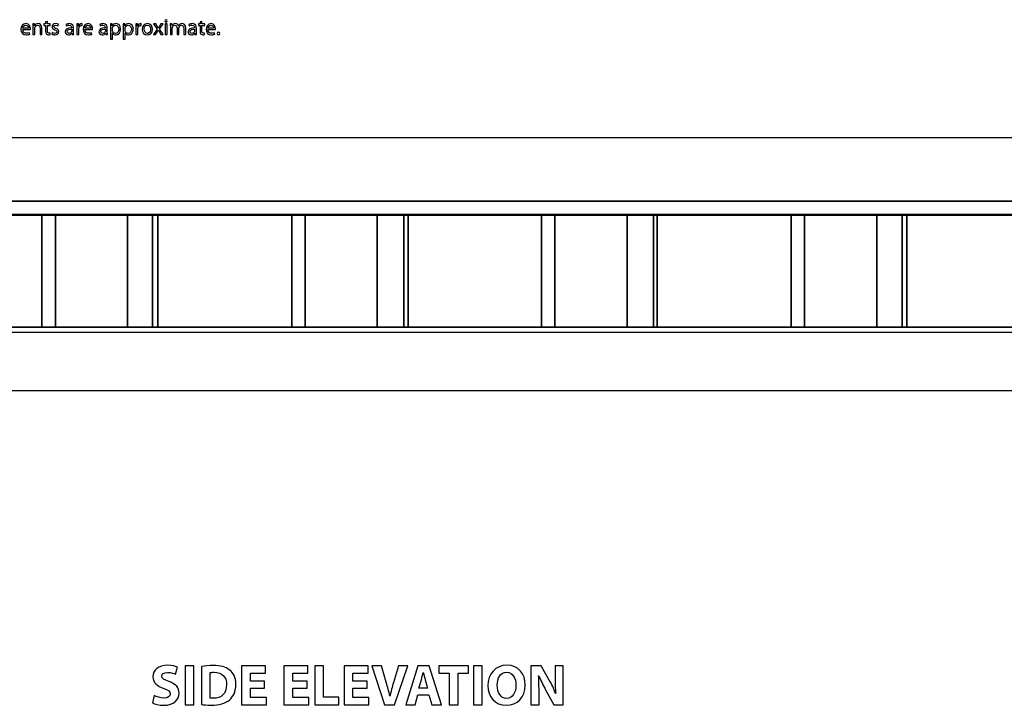
# Model space of a CAD drawing. Units: millimetres. Extents: x 10 to 1332, y 10 to 1051.
# Drawn here: x 267 to 454, y 145 to 275 of the extents above; entities that cross this region are included whole.
import ezdxf

# ---------------------------------------------------------------- set-up
doc = ezdxf.new("R2010")
doc.units = ezdxf.units.MM
doc.layers.get('0').update_dxf_attribs({"linetype": 'CONTINUOUS'})

msp = doc.modelspace()

# ---------------------------------------------------------------- linework, layer by layer
at = {"color": 1}
for p, q in [((267.691, 273.229), (269.113, 273.229)), ((268.771, 273.494), (267.696, 273.494)), ((269.911, 274.315), (269.586, 274.315)), ((269.602, 273.764), (269.602, 272.281)), ((269.933, 273.984), (269.911, 274.315)), ((269.938, 273.984), (269.933, 273.984)), ((269.971, 272.281), (269.971, 273.51)), ((270.964, 273.455), (270.964, 272.281)), ((271.333, 272.281), (271.333, 273.494)), ((272.016, 274.315), (271.702, 274.315)), ((271.702, 274.315), (271.702, 274.034)), ((271.702, 274.034), (272.016, 274.034)), ((272.38, 274.806), (272.016, 274.69)), ((272.016, 274.69), (272.016, 274.315)), ((272.016, 274.034), (272.016, 272.926)), ((272.38, 274.315), (272.38, 274.806)), ((272.91, 274.315), (272.38, 274.315)), ((272.38, 272.942), (272.38, 274.034)), ((272.38, 274.034), (272.91, 274.034)), ((272.91, 274.034), (272.91, 274.315)), ((274.359, 273.973), (274.447, 274.238)), ((275.89, 274.188), (275.973, 273.94)), ((276.97, 273.62), (276.97, 273.576)), ((276.976, 273.317), (276.976, 272.965)), ((277.34, 272.766), (277.34, 273.532)), ((278.249, 274.315), (277.93, 274.315)), ((277.946, 273.681), (277.946, 272.281)), ((278.266, 273.918), (278.249, 274.315)), ((278.282, 273.918), (278.266, 273.918)), ((278.316, 272.281), (278.316, 273.372)), ((278.95, 274.006), (278.95, 274.354)), ((279.496, 273.229), (280.919, 273.229)), ((280.577, 273.494), (279.502, 273.494)), ((282.289, 274.188), (282.371, 273.94)), ((283.369, 273.62), (283.369, 273.576)), ((283.374, 273.317), (283.374, 272.965)), ((283.738, 272.766), (283.738, 273.532)), ((284.659, 274.315), (284.328, 274.315)), ((284.345, 273.654), (284.345, 271.449)), ((284.681, 273.968), (284.659, 274.315)), ((284.686, 273.968), (284.681, 273.968)), ((284.714, 273.108), (284.714, 273.461)), ((287.066, 274.315), (286.735, 274.315)), ((286.752, 273.654), (286.752, 271.449)), ((287.088, 273.968), (287.066, 274.315)), ((287.094, 273.968), (287.088, 273.968)), ((287.121, 273.108), (287.121, 273.461)), ((289.462, 274.315), (289.143, 274.315)), ((289.159, 273.681), (289.159, 272.281)), ((289.479, 273.918), (289.462, 274.315)), ((289.495, 273.918), (289.479, 273.918)), ((289.529, 272.281), (289.529, 273.372)), ((290.163, 274.006), (290.163, 274.354)), ((293.211, 273.317), (292.489, 272.281)), ((292.522, 274.315), (293.211, 273.317)), ((292.935, 274.315), (292.522, 274.315)), ((293.227, 273.88), (292.935, 274.315)), ((293.404, 273.091), (293.415, 273.091)), ((293.442, 273.549), (293.431, 273.549)), ((293.641, 273.334), (294.335, 274.315)), ((294.352, 272.281), (293.641, 273.334)), ((293.933, 274.315), (293.652, 273.885)), ((294.335, 274.315), (293.933, 274.315)), ((295.093, 274.315), (294.724, 274.315)), ((294.724, 274.315), (294.724, 272.281)), ((294.9, 274.662), (294.9, 274.662)), ((295.093, 272.281), (295.093, 274.315)), ((296.017, 274.315), (295.697, 274.315)), ((295.713, 273.764), (295.713, 272.281)), ((296.033, 273.99), (296.017, 274.315)), ((296.049, 273.99), (296.033, 273.99)), ((296.072, 272.281), (296.072, 273.51)), ((296.987, 273.505), (296.987, 272.281)), ((297.273, 273.957), (297.262, 273.957)), ((297.345, 272.281), (297.345, 273.543)), ((298.26, 273.433), (298.26, 272.281)), ((298.624, 272.281), (298.624, 273.477)), ((299.227, 274.188), (299.31, 273.94)), ((300.308, 273.62), (300.308, 273.576)), ((300.313, 273.317), (300.313, 272.965)), ((300.677, 272.766), (300.677, 273.532)), ((301.348, 274.315), (301.034, 274.315)), ((301.034, 274.315), (301.034, 274.034)), ((301.034, 274.034), (301.348, 274.034)), ((301.712, 274.806), (301.348, 274.69)), ((301.348, 274.69), (301.348, 274.315)), ((301.348, 274.034), (301.348, 272.926)), ((301.712, 274.315), (301.712, 274.806)), ((302.241, 274.315), (301.712, 274.315)), ((301.712, 272.942), (301.712, 274.034)), ((301.712, 274.034), (302.241, 274.034)), ((302.241, 274.034), (302.241, 274.315)), ((302.85, 273.229), (304.272, 273.229)), ((303.93, 273.494), (302.855, 273.494)), ((269.014, 272.369), (268.948, 272.634)), ((269.602, 272.281), (269.971, 272.281)), ((270.964, 272.281), (271.333, 272.281)), ((272.887, 272.292), (272.871, 272.573)), ((273.284, 272.661), (273.196, 272.38)), ((276.993, 272.54), (277.004, 272.54)), ((277.004, 272.54), (277.037, 272.281)), ((277.037, 272.281), (277.367, 272.281)), ((277.946, 272.281), (278.316, 272.281)), ((280.819, 272.369), (280.753, 272.634)), ((283.391, 272.54), (283.402, 272.54)), ((283.402, 272.54), (283.435, 272.281)), ((283.435, 272.281), (283.766, 272.281)), ((284.345, 271.449), (284.714, 271.449)), ((284.714, 271.449), (284.714, 272.557)), ((284.714, 272.557), (284.719, 272.557)), ((286.752, 271.449), (287.121, 271.449)), ((287.121, 271.449), (287.121, 272.557)), ((287.121, 272.557), (287.127, 272.557)), ((289.159, 272.281), (289.529, 272.281)), ((291.327, 272.237), (291.332, 272.237)), ((291.343, 272.513), (291.338, 272.513)), ((292.489, 272.281), (292.897, 272.281)), ((292.897, 272.281), (293.194, 272.738)), ((293.635, 272.738), (293.933, 272.281)), ((293.933, 272.281), (294.352, 272.281)), ((294.724, 272.281), (295.093, 272.281)), ((295.713, 272.281), (296.072, 272.281)), ((296.987, 272.281), (297.345, 272.281)), ((298.26, 272.281), (298.624, 272.281)), ((300.33, 272.54), (300.341, 272.54)), ((300.341, 272.54), (300.374, 272.281)), ((300.374, 272.281), (300.705, 272.281)), ((302.219, 272.292), (302.203, 272.573)), ((304.173, 272.369), (304.107, 272.634)), ((304.865, 272.237), (304.87, 272.237)), ((63.252, 204.706), (1279.09, 204.706)), ((296.708, 150.777), (297.077, 152.116)), ((298.517, 152.375), (298.517, 145)), ((300.182, 152.375), (298.517, 152.375)), ((300.182, 145), (300.182, 152.375)), ((301.622, 152.265), (301.622, 145.033)), ((313.786, 152.375), (309.244, 152.375)), ((309.244, 152.375), (309.244, 145)), ((313.786, 151.008), (313.786, 152.375)), ((321.834, 152.375), (317.292, 152.375)), ((317.292, 152.375), (317.292, 145)), ((321.834, 151.008), (321.834, 152.375)), ((324.795, 152.375), (323.131, 152.375)), ((323.131, 152.375), (323.131, 145)), ((324.795, 146.4), (324.795, 152.375)), ((333.261, 152.375), (328.719, 152.375)), ((328.719, 152.375), (328.719, 145)), ((333.261, 151.008), (333.261, 152.375)), ((335.824, 152.375), (333.999, 152.375)), ((333.999, 152.375), (336.364, 145)), ((336.722, 149.255), (335.824, 152.375)), ((339.021, 152.375), (338.078, 149.222)), ((338.31, 145), (340.796, 152.375)), ((340.796, 152.375), (339.021, 152.375)), ((342.707, 152.375), (340.453, 145)), ((344.884, 152.375), (342.707, 152.375)), ((347.183, 145), (344.884, 152.375)), ((352.363, 152.375), (346.697, 152.375)), ((346.697, 152.375), (346.697, 150.975)), ((352.363, 150.975), (352.363, 152.375)), ((353.258, 152.375), (353.258, 145)), ((354.919, 152.375), (353.258, 152.375)), ((354.919, 145), (354.919, 152.375)), ((366.148, 152.375), (364.201, 152.375)), ((364.201, 152.375), (364.201, 145)), ((367.679, 149.674), (366.148, 152.375)), ((370.311, 152.375), (368.776, 152.375)), ((368.776, 152.375), (368.776, 150.231)), ((370.311, 145), (370.311, 152.375)), ((303.287, 146.257), (303.287, 151.085)), ((310.909, 149.476), (310.909, 151.008)), ((310.909, 151.008), (313.786, 151.008)), ((318.957, 149.476), (318.957, 151.008)), ((318.957, 151.008), (321.834, 151.008)), ((330.383, 149.476), (330.383, 151.008)), ((330.383, 151.008), (333.261, 151.008)), ((342.933, 148.142), (343.385, 149.707)), ((343.71, 151.129), (343.743, 151.129)), ((344.107, 149.707), (344.565, 148.142)), ((346.697, 150.975), (348.686, 150.975)), ((348.686, 150.975), (348.686, 145)), ((350.351, 145), (350.351, 150.975)), ((350.351, 150.975), (352.363, 150.975)), ((365.658, 150.452), (365.7, 150.452)), ((313.621, 149.476), (310.909, 149.476)), ((310.909, 146.367), (310.909, 148.12)), ((310.909, 148.12), (313.621, 148.12)), ((313.621, 148.12), (313.621, 149.476)), ((321.668, 149.476), (318.957, 149.476)), ((318.957, 146.367), (318.957, 148.12)), ((318.957, 148.12), (321.668, 148.12)), ((321.668, 148.12), (321.668, 149.476)), ((333.095, 149.476), (330.383, 149.476)), ((330.383, 146.367), (330.383, 148.12)), ((330.383, 148.12), (333.095, 148.12)), ((333.095, 148.12), (333.095, 149.476)), ((344.565, 148.142), (342.933, 148.142)), ((366.981, 147.844), (368.558, 145)), ((292.657, 146.72), (292.315, 145.353)), ((313.94, 146.367), (310.909, 146.367)), ((313.94, 145), (313.94, 146.367)), ((321.988, 146.367), (318.957, 146.367)), ((321.988, 145), (321.988, 146.367)), ((327.728, 146.4), (324.795, 146.4)), ((327.728, 145), (327.728, 146.4)), ((333.415, 146.367), (330.383, 146.367)), ((333.415, 145), (333.415, 146.367)), ((337.411, 146.62), (337.378, 146.62)), ((342.178, 145), (342.696, 146.891)), ((342.696, 146.891), (344.818, 146.891)), ((344.818, 146.891), (345.386, 145)), ((359.579, 146.202), (359.569, 146.202)), ((365.735, 145), (365.735, 147.221)), ((368.91, 147.144), (368.886, 147.144)), ((298.517, 145), (300.182, 145)), ((309.244, 145), (313.94, 145)), ((317.292, 145), (321.988, 145)), ((323.131, 145), (327.728, 145)), ((328.719, 145), (333.415, 145)), ((336.364, 145), (338.31, 145)), ((340.453, 145), (342.178, 145)), ((345.386, 145), (347.183, 145)), ((348.686, 145), (350.351, 145)), ((353.258, 145), (354.919, 145)), ((359.491, 144.879), (359.502, 144.879)), ((364.201, 145), (365.735, 145)), ((368.558, 145), (370.311, 145))]:
    msp.add_line(p, q, dxfattribs=at)
at = {"color": 0}
for p, q in [((60.2918, 252.727), (1281.56, 252.727)), ((60.2918, 252.727), (1281.56, 252.727)), ((60.2918, 240.67), (1281.56, 240.67)), ((1281.56, 240.643), (60.2918, 240.643)), ((1281.56, 238.099), (60.2918, 238.099)), ((271.322, 237.94), (245.923, 237.94)), ((271.322, 216.699), (271.322, 237.94)), ((273.893, 237.94), (271.322, 237.94)), ((271.322, 237.94), (271.322, 216.699)), ((273.893, 216.699), (273.893, 237.94)), ((287.588, 237.94), (273.893, 237.94)), ((273.893, 237.94), (273.893, 216.699)), ((287.588, 237.94), (273.893, 237.94)), ((273.893, 237.94), (273.893, 216.699)), ((287.588, 216.699), (287.588, 237.94)), ((287.588, 216.699), (287.588, 237.94)), ((292.296, 237.94), (287.588, 237.94)), ((287.588, 237.94), (287.588, 216.699)), ((292.296, 216.699), (292.296, 237.94)), ((293.344, 237.94), (292.296, 237.94)), ((292.296, 237.94), (292.296, 216.699)), ((293.344, 216.699), (293.344, 237.94)), ((318.751, 237.94), (293.344, 237.94)), ((293.344, 237.94), (293.344, 216.699)), ((318.751, 216.699), (318.751, 237.94)), ((321.323, 237.94), (318.751, 237.94)), ((318.751, 237.94), (318.751, 216.699)), ((321.323, 216.699), (321.323, 237.94)), ((335.018, 237.94), (321.323, 237.94)), ((321.323, 237.94), (321.323, 216.699)), ((335.018, 237.94), (321.323, 237.94)), ((321.323, 237.94), (321.323, 216.699)), ((335.018, 216.699), (335.018, 237.94)), ((335.018, 216.699), (335.018, 237.94)), ((340.045, 237.94), (335.018, 237.94)), ((335.018, 237.94), (335.018, 216.699)), ((340.045, 216.699), (340.045, 237.94)), ((340.881, 237.94), (340.045, 237.94)), ((340.045, 237.94), (340.045, 216.699)), ((340.881, 216.699), (340.881, 237.94)), ((366.18, 237.94), (340.881, 237.94)), ((340.881, 237.94), (340.881, 216.699)), ((366.18, 216.699), (366.18, 237.94)), ((368.752, 237.94), (366.18, 237.94)), ((366.18, 237.94), (366.18, 216.699)), ((368.752, 216.699), (368.752, 237.94)), ((382.475, 237.94), (368.752, 237.94)), ((368.752, 237.94), (368.752, 216.699)), ((382.475, 237.94), (368.752, 237.94)), ((368.752, 237.94), (368.752, 216.699)), ((382.475, 216.699), (382.475, 237.94)), ((382.475, 216.699), (382.475, 237.94)), ((387.488, 237.94), (382.475, 237.94)), ((382.475, 237.94), (382.475, 216.699)), ((387.488, 216.699), (387.488, 237.94)), ((388.186, 237.94), (387.488, 237.94)), ((387.488, 237.94), (387.488, 216.699)), ((388.186, 216.699), (388.186, 237.94)), ((413.607, 237.94), (388.186, 237.94)), ((388.186, 237.94), (388.186, 216.699)), ((413.607, 216.699), (413.607, 237.94)), ((416.179, 237.94), (413.607, 237.94)), ((413.607, 237.94), (413.607, 216.699)), ((416.179, 216.699), (416.179, 237.94)), ((429.902, 237.94), (416.179, 237.94)), ((416.179, 237.94), (416.179, 216.699)), ((429.902, 237.94), (416.179, 237.94)), ((416.179, 237.94), (416.179, 216.699)), ((429.902, 216.699), (429.902, 237.94)), ((429.902, 216.699), (429.902, 237.94)), ((434.675, 237.94), (429.902, 237.94)), ((429.902, 237.94), (429.902, 216.699)), ((434.675, 216.699), (434.675, 237.94)), ((435.606, 237.94), (434.675, 237.94)), ((434.675, 237.94), (434.675, 216.699)), ((435.606, 216.699), (435.606, 237.94)), ((461.038, 237.94), (435.606, 237.94)), ((435.606, 237.94), (435.606, 216.699)), ((1281.56, 216.699), (60.2918, 216.699)), ((71.2929, 216.699), (1270.56, 216.699)), ((1270.56, 215.699), (71.2929, 215.699)), ((245.923, 216.699), (271.322, 216.699)), ((271.322, 216.699), (273.893, 216.699)), ((273.893, 216.699), (287.588, 216.699)), ((273.893, 216.699), (287.588, 216.699)), ((287.588, 216.699), (292.296, 216.699)), ((292.296, 216.699), (293.344, 216.699)), ((293.344, 216.699), (318.751, 216.699)), ((318.751, 216.699), (321.323, 216.699)), ((321.323, 216.699), (335.018, 216.699)), ((321.323, 216.699), (335.018, 216.699)), ((335.018, 216.699), (340.045, 216.699)), ((340.045, 216.699), (340.881, 216.699)), ((340.881, 216.699), (366.18, 216.699)), ((366.18, 216.699), (368.752, 216.699)), ((368.752, 216.699), (382.475, 216.699)), ((368.752, 216.699), (382.475, 216.699)), ((382.475, 216.699), (387.488, 216.699)), ((387.488, 216.699), (388.186, 216.699)), ((388.186, 216.699), (413.607, 216.699)), ((413.607, 216.699), (416.179, 216.699)), ((416.179, 216.699), (429.902, 216.699)), ((416.179, 216.699), (429.902, 216.699)), ((429.902, 216.699), (434.675, 216.699)), ((434.675, 216.699), (435.606, 216.699)), ((435.606, 216.699), (461.038, 216.699))]:
    msp.add_line(p, q, dxfattribs=at)
at = {"color": 1}
for points in [[(294.906, 275.12), (294.768, 275.12), (294.674, 275.021), (294.674, 274.888)], [(295.132, 274.888), (295.132, 275.021), (295.044, 275.12), (294.906, 275.12)], [(268.292, 274.365), (267.696, 274.365), (267.333, 273.88), (267.333, 273.268)], [(267.333, 273.268), (267.333, 272.656), (267.713, 272.237), (268.336, 272.237)], [(268.385, 272.529), (268.016, 272.529), (267.696, 272.733), (267.691, 273.229)], [(267.696, 273.494), (267.724, 273.753), (267.884, 274.1), (268.264, 274.1)], [(268.264, 274.1), (268.672, 274.1), (268.777, 273.731), (268.771, 273.494)], [(269.13, 273.406), (269.13, 273.78), (268.953, 274.365), (268.292, 274.365)], [(269.113, 273.229), (269.124, 273.273), (269.13, 273.328), (269.13, 273.406)], [(269.586, 274.315), (269.597, 274.15), (269.602, 273.979), (269.602, 273.764)], [(270.617, 274.365), (270.28, 274.365), (270.043, 274.172), (269.938, 273.984)], [(269.971, 273.51), (269.971, 273.565), (269.977, 273.637), (269.994, 273.681)], [(269.994, 273.681), (270.065, 273.885), (270.252, 274.061), (270.49, 274.061)], [(270.49, 274.061), (270.842, 274.061), (270.964, 273.78), (270.964, 273.455)], [(271.333, 273.494), (271.333, 274.194), (270.897, 274.365), (270.617, 274.365)], [(273.951, 274.365), (273.516, 274.365), (273.246, 274.095), (273.246, 273.764)], [(273.246, 273.764), (273.246, 273.527), (273.422, 273.323), (273.792, 273.19)], [(273.604, 273.813), (273.604, 273.962), (273.725, 274.089), (273.94, 274.089)], [(273.99, 273.461), (273.725, 273.565), (273.604, 273.643), (273.604, 273.813)], [(273.792, 273.19), (274.061, 273.086), (274.166, 272.998), (274.166, 272.821)], [(273.94, 274.089), (274.133, 274.089), (274.277, 274.017), (274.359, 273.973)], [(274.447, 274.238), (274.337, 274.309), (274.155, 274.365), (273.951, 274.365)], [(274.525, 272.854), (274.525, 273.158), (274.337, 273.334), (273.99, 273.461)], [(276.97, 273.576), (276.182, 273.582), (275.747, 273.312), (275.747, 272.821)], [(276.563, 274.365), (276.304, 274.365), (276.056, 274.293), (275.89, 274.188)], [(275.973, 273.94), (276.116, 274.034), (276.315, 274.089), (276.508, 274.089)], [(276.116, 272.86), (276.116, 273.257), (276.574, 273.328), (276.976, 273.317)], [(276.508, 274.089), (276.921, 274.095), (276.97, 273.786), (276.97, 273.62)], [(277.34, 273.532), (277.34, 273.94), (277.186, 274.365), (276.563, 274.365)], [(277.93, 274.315), (277.941, 274.128), (277.946, 273.924), (277.946, 273.681)], [(278.85, 274.365), (278.602, 274.365), (278.376, 274.188), (278.282, 273.918)], [(278.316, 273.372), (278.316, 273.427), (278.321, 273.488), (278.326, 273.543)], [(278.326, 273.543), (278.376, 273.813), (278.564, 274.012), (278.822, 274.012)], [(278.822, 274.012), (278.872, 274.012), (278.911, 274.012), (278.95, 274.006)], [(278.95, 274.354), (278.916, 274.359), (278.889, 274.365), (278.85, 274.365)], [(280.097, 274.365), (279.502, 274.365), (279.138, 273.88), (279.138, 273.268)], [(279.138, 273.268), (279.138, 272.656), (279.519, 272.237), (280.142, 272.237)], [(280.191, 272.529), (279.822, 272.529), (279.502, 272.733), (279.496, 273.229)], [(279.502, 273.494), (279.529, 273.753), (279.689, 274.1), (280.07, 274.1)], [(280.07, 274.1), (280.478, 274.1), (280.583, 273.731), (280.577, 273.494)], [(280.935, 273.406), (280.935, 273.78), (280.759, 274.365), (280.097, 274.365)], [(280.919, 273.229), (280.93, 273.273), (280.935, 273.328), (280.935, 273.406)], [(283.369, 273.576), (282.581, 273.582), (282.145, 273.312), (282.145, 272.821)], [(282.961, 274.365), (282.702, 274.365), (282.454, 274.293), (282.289, 274.188)], [(282.371, 273.94), (282.514, 274.034), (282.713, 274.089), (282.906, 274.089)], [(282.514, 272.86), (282.514, 273.257), (282.972, 273.328), (283.374, 273.317)], [(282.906, 274.089), (283.319, 274.095), (283.369, 273.786), (283.369, 273.62)], [(283.738, 273.532), (283.738, 273.94), (283.584, 274.365), (282.961, 274.365)], [(284.328, 274.315), (284.339, 274.122), (284.345, 273.913), (284.345, 273.654)], [(285.408, 274.365), (285.078, 274.365), (284.835, 274.221), (284.686, 273.968)], [(284.714, 273.461), (284.714, 273.51), (284.725, 273.565), (284.736, 273.61)], [(284.73, 272.959), (284.719, 273.003), (284.714, 273.058), (284.714, 273.108)], [(284.736, 273.61), (284.807, 273.891), (285.044, 274.067), (285.298, 274.067)], [(285.899, 273.312), (285.899, 272.843), (285.673, 272.524), (285.282, 272.524)], [(285.298, 274.067), (285.689, 274.067), (285.899, 273.72), (285.899, 273.312)], [(285.347, 272.237), (285.822, 272.237), (286.274, 272.595), (286.274, 273.328)], [(286.274, 273.328), (286.274, 273.946), (285.905, 274.365), (285.408, 274.365)], [(286.735, 274.315), (286.746, 274.122), (286.752, 273.913), (286.752, 273.654)], [(287.816, 274.365), (287.485, 274.365), (287.242, 274.221), (287.094, 273.968)], [(287.121, 273.461), (287.121, 273.51), (287.132, 273.565), (287.143, 273.61)], [(287.138, 272.959), (287.127, 273.003), (287.121, 273.058), (287.121, 273.108)], [(287.143, 273.61), (287.215, 273.891), (287.452, 274.067), (287.705, 274.067)], [(288.306, 273.312), (288.306, 272.843), (288.08, 272.524), (287.689, 272.524)], [(287.705, 274.067), (288.097, 274.067), (288.306, 273.72), (288.306, 273.312)], [(287.755, 272.237), (288.229, 272.237), (288.681, 272.595), (288.681, 273.328)], [(288.681, 273.328), (288.681, 273.946), (288.312, 274.365), (287.816, 274.365)], [(289.143, 274.315), (289.154, 274.128), (289.159, 273.924), (289.159, 273.681)], [(290.063, 274.365), (289.815, 274.365), (289.589, 274.188), (289.495, 273.918)], [(289.529, 273.372), (289.529, 273.427), (289.534, 273.488), (289.54, 273.543)], [(289.54, 273.543), (289.589, 273.813), (289.777, 274.012), (290.036, 274.012)], [(290.036, 274.012), (290.085, 274.012), (290.124, 274.012), (290.163, 274.006)], [(290.163, 274.354), (290.129, 274.359), (290.102, 274.365), (290.063, 274.365)], [(291.36, 274.365), (290.803, 274.365), (290.351, 273.962), (290.351, 273.284)], [(290.351, 273.284), (290.351, 272.639), (290.781, 272.237), (291.327, 272.237)], [(290.732, 273.295), (290.732, 273.681), (290.919, 274.084), (291.355, 274.084)], [(291.338, 272.513), (290.98, 272.513), (290.732, 272.849), (290.732, 273.295)], [(291.332, 272.237), (291.812, 272.237), (292.341, 272.562), (292.341, 273.317)], [(291.961, 273.306), (291.961, 272.843), (291.696, 272.513), (291.343, 272.513)], [(291.355, 274.084), (291.79, 274.084), (291.961, 273.654), (291.961, 273.306)], [(292.341, 273.317), (292.341, 273.94), (291.944, 274.365), (291.36, 274.365)], [(293.194, 272.738), (293.266, 272.86), (293.338, 272.97), (293.404, 273.091)], [(293.431, 273.549), (293.365, 273.665), (293.299, 273.764), (293.227, 273.88)], [(293.415, 273.091), (293.486, 272.97), (293.552, 272.86), (293.635, 272.738)], [(293.652, 273.885), (293.58, 273.775), (293.508, 273.67), (293.442, 273.549)], [(294.674, 274.888), (294.674, 274.767), (294.762, 274.662), (294.9, 274.662)], [(294.9, 274.662), (295.044, 274.662), (295.132, 274.767), (295.132, 274.888)], [(295.697, 274.315), (295.702, 274.15), (295.713, 273.979), (295.713, 273.764)], [(296.689, 274.365), (296.353, 274.365), (296.16, 274.183), (296.049, 273.99)], [(296.072, 273.51), (296.072, 273.571), (296.083, 273.637), (296.105, 273.692)], [(296.105, 273.692), (296.16, 273.874), (296.336, 274.061), (296.562, 274.061)], [(296.562, 274.061), (296.843, 274.061), (296.987, 273.83), (296.987, 273.505)], [(297.262, 273.957), (297.174, 274.194), (296.964, 274.365), (296.689, 274.365)], [(297.505, 274.221), (297.416, 274.155), (297.334, 274.072), (297.273, 273.957)], [(297.345, 273.543), (297.345, 273.604), (297.361, 273.675), (297.378, 273.725)], [(297.378, 273.725), (297.444, 273.902), (297.604, 274.061), (297.819, 274.061)], [(297.951, 274.365), (297.753, 274.365), (297.626, 274.309), (297.505, 274.221)], [(297.819, 274.061), (298.111, 274.061), (298.26, 273.83), (298.26, 273.433)], [(298.624, 273.477), (298.624, 274.188), (298.221, 274.365), (297.951, 274.365)], [(300.308, 273.576), (299.519, 273.582), (299.084, 273.312), (299.084, 272.821)], [(299.9, 274.365), (299.641, 274.365), (299.393, 274.293), (299.227, 274.188)], [(299.31, 273.94), (299.453, 274.034), (299.652, 274.089), (299.845, 274.089)], [(299.453, 272.86), (299.453, 273.257), (299.911, 273.328), (300.313, 273.317)], [(299.845, 274.089), (300.258, 274.095), (300.308, 273.786), (300.308, 273.62)], [(300.677, 273.532), (300.677, 273.94), (300.523, 274.365), (299.9, 274.365)], [(303.451, 274.365), (302.855, 274.365), (302.492, 273.88), (302.492, 273.268)], [(302.492, 273.268), (302.492, 272.656), (302.872, 272.237), (303.495, 272.237)], [(303.544, 272.529), (303.175, 272.529), (302.855, 272.733), (302.85, 273.229)], [(302.855, 273.494), (302.883, 273.753), (303.043, 274.1), (303.423, 274.1)], [(303.423, 274.1), (303.831, 274.1), (303.936, 273.731), (303.93, 273.494)], [(304.289, 273.406), (304.289, 273.78), (304.112, 274.365), (303.451, 274.365)], [(304.272, 273.229), (304.283, 273.273), (304.289, 273.328), (304.289, 273.406)], [(268.336, 272.237), (268.655, 272.237), (268.887, 272.308), (269.014, 272.369)], [(268.948, 272.634), (268.815, 272.573), (268.65, 272.529), (268.385, 272.529)], [(272.016, 272.926), (272.016, 272.689), (272.06, 272.507), (272.16, 272.397)], [(272.16, 272.397), (272.248, 272.298), (272.386, 272.237), (272.557, 272.237)], [(272.656, 272.546), (272.452, 272.546), (272.38, 272.689), (272.38, 272.942)], [(272.557, 272.237), (272.7, 272.237), (272.816, 272.264), (272.887, 272.292)], [(272.871, 272.573), (272.816, 272.557), (272.755, 272.546), (272.656, 272.546)], [(273.196, 272.38), (273.334, 272.298), (273.543, 272.237), (273.764, 272.237)], [(273.775, 272.518), (273.587, 272.518), (273.395, 272.59), (273.284, 272.661)], [(273.764, 272.237), (274.238, 272.237), (274.525, 272.49), (274.525, 272.854)], [(274.166, 272.821), (274.166, 272.645), (274.04, 272.518), (273.775, 272.518)], [(275.747, 272.821), (275.747, 272.524), (275.956, 272.237), (276.37, 272.237)], [(276.458, 272.507), (276.276, 272.507), (276.116, 272.617), (276.116, 272.86)], [(276.37, 272.237), (276.656, 272.237), (276.882, 272.38), (276.993, 272.54)], [(276.959, 272.849), (276.904, 272.678), (276.728, 272.507), (276.458, 272.507)], [(276.976, 272.965), (276.976, 272.926), (276.97, 272.887), (276.959, 272.849)], [(277.367, 272.281), (277.345, 272.419), (277.34, 272.59), (277.34, 272.766)], [(280.142, 272.237), (280.461, 272.237), (280.693, 272.308), (280.819, 272.369)], [(280.753, 272.634), (280.621, 272.573), (280.456, 272.529), (280.191, 272.529)], [(282.145, 272.821), (282.145, 272.524), (282.355, 272.237), (282.768, 272.237)], [(282.856, 272.507), (282.674, 272.507), (282.514, 272.617), (282.514, 272.86)], [(282.768, 272.237), (283.054, 272.237), (283.281, 272.38), (283.391, 272.54)], [(283.358, 272.849), (283.303, 272.678), (283.126, 272.507), (282.856, 272.507)], [(283.374, 272.965), (283.374, 272.926), (283.369, 272.887), (283.358, 272.849)], [(283.766, 272.281), (283.744, 272.419), (283.738, 272.59), (283.738, 272.766)], [(284.719, 272.557), (284.841, 272.353), (285.072, 272.237), (285.347, 272.237)], [(285.282, 272.524), (285.023, 272.524), (284.791, 272.7), (284.73, 272.959)], [(287.127, 272.557), (287.248, 272.353), (287.479, 272.237), (287.755, 272.237)], [(287.689, 272.524), (287.43, 272.524), (287.198, 272.7), (287.138, 272.959)], [(299.084, 272.821), (299.084, 272.524), (299.293, 272.237), (299.707, 272.237)], [(299.795, 272.507), (299.613, 272.507), (299.453, 272.617), (299.453, 272.86)], [(299.707, 272.237), (299.993, 272.237), (300.22, 272.38), (300.33, 272.54)], [(300.296, 272.849), (300.241, 272.678), (300.065, 272.507), (299.795, 272.507)], [(300.313, 272.965), (300.313, 272.926), (300.308, 272.887), (300.296, 272.849)], [(300.705, 272.281), (300.682, 272.419), (300.677, 272.59), (300.677, 272.766)], [(301.348, 272.926), (301.348, 272.689), (301.392, 272.507), (301.491, 272.397)], [(301.491, 272.397), (301.579, 272.298), (301.717, 272.237), (301.888, 272.237)], [(301.987, 272.546), (301.783, 272.546), (301.712, 272.689), (301.712, 272.942)], [(301.888, 272.237), (302.031, 272.237), (302.147, 272.264), (302.219, 272.292)], [(302.203, 272.573), (302.147, 272.557), (302.087, 272.546), (301.987, 272.546)], [(303.495, 272.237), (303.815, 272.237), (304.046, 272.308), (304.173, 272.369)], [(304.107, 272.634), (303.974, 272.573), (303.809, 272.529), (303.544, 272.529)], [(304.87, 272.766), (304.727, 272.766), (304.622, 272.65), (304.622, 272.501)], [(304.622, 272.501), (304.622, 272.347), (304.721, 272.237), (304.865, 272.237)], [(305.118, 272.501), (305.118, 272.656), (305.019, 272.766), (304.87, 272.766)], [(304.87, 272.237), (305.019, 272.237), (305.118, 272.347), (305.118, 272.501)], [(295.198, 152.485), (293.467, 152.485), (292.403, 151.532), (292.403, 150.275)], [(297.077, 152.116), (296.642, 152.32), (296.036, 152.485), (295.198, 152.485)], [(303.866, 152.43), (303.033, 152.43), (302.234, 152.375), (301.622, 152.265)], [(306.897, 151.642), (306.197, 152.171), (305.277, 152.43), (303.866, 152.43)], [(308.143, 148.864), (308.143, 150.176), (307.663, 151.074), (306.897, 151.642)], [(359.615, 152.496), (357.445, 152.496), (356.02, 150.843), (356.02, 148.632)], [(363.114, 148.765), (363.114, 150.799), (361.879, 152.496), (359.615, 152.496)], [(292.403, 150.275), (292.403, 149.2), (293.213, 148.522), (294.443, 148.087)], [(294.101, 150.418), (294.101, 150.788), (294.454, 151.129), (295.176, 151.129)], [(295.468, 149.377), (294.509, 149.74), (294.101, 149.944), (294.101, 150.418)], [(295.176, 151.129), (295.887, 151.129), (296.422, 150.92), (296.708, 150.777)], [(303.287, 151.085), (303.43, 151.118), (303.678, 151.152), (304.042, 151.152)], [(304.042, 151.152), (305.486, 151.152), (306.385, 150.341), (306.385, 148.809)], [(343.385, 149.707), (343.495, 150.132), (343.616, 150.688), (343.71, 151.129)], [(343.743, 151.129), (343.854, 150.7), (343.986, 150.143), (344.107, 149.707)], [(357.784, 148.676), (357.784, 150.055), (358.429, 151.173), (359.579, 151.173)], [(359.579, 151.173), (360.726, 151.173), (361.35, 150.033), (361.35, 148.71)], [(365.735, 147.221), (365.735, 148.423), (365.711, 149.465), (365.658, 150.452)], [(365.7, 150.452), (366.053, 149.586), (366.543, 148.644), (366.981, 147.844)], [(368.886, 147.144), (368.547, 147.977), (368.12, 148.897), (367.679, 149.674)], [(368.776, 150.231), (368.776, 149.117), (368.812, 148.12), (368.91, 147.144)], [(294.443, 148.087), (295.325, 147.778), (295.678, 147.519), (295.678, 147.056)], [(297.375, 147.177), (297.375, 148.219), (296.774, 148.897), (295.468, 149.377)], [(306.385, 148.809), (306.385, 147.045), (305.387, 146.213), (303.866, 146.224)], [(306.93, 145.876), (307.63, 146.477), (308.143, 147.453), (308.143, 148.864)], [(337.378, 146.62), (337.207, 147.541), (336.976, 148.373), (336.722, 149.255)], [(338.078, 149.222), (337.83, 148.384), (337.599, 147.508), (337.411, 146.62)], [(356.02, 148.632), (356.02, 146.532), (357.314, 144.879), (359.491, 144.879)], [(359.569, 146.202), (358.45, 146.202), (357.784, 147.288), (357.784, 148.676)], [(359.502, 144.879), (361.657, 144.879), (363.114, 146.334), (363.114, 148.765)], [(361.35, 148.71), (361.35, 147.265), (360.705, 146.202), (359.579, 146.202)], [(294.509, 146.257), (293.792, 146.257), (293.092, 146.488), (292.657, 146.72)], [(294.41, 144.89), (296.432, 144.89), (297.375, 145.942), (297.375, 147.177)], [(295.678, 147.056), (295.678, 146.576), (295.275, 146.257), (294.509, 146.257)], [(303.866, 146.224), (303.667, 146.224), (303.43, 146.224), (303.287, 146.257)], [(303.518, 144.923), (304.963, 144.923), (306.153, 145.232), (306.93, 145.876)], [(292.315, 145.353), (292.734, 145.121), (293.566, 144.89), (294.41, 144.89)], [(301.622, 145.033), (302.03, 144.978), (302.653, 144.923), (303.518, 144.923)]]:
    msp.add_open_spline(points, degree=3, dxfattribs=at)

doc.saveas('drawing.dxf')
